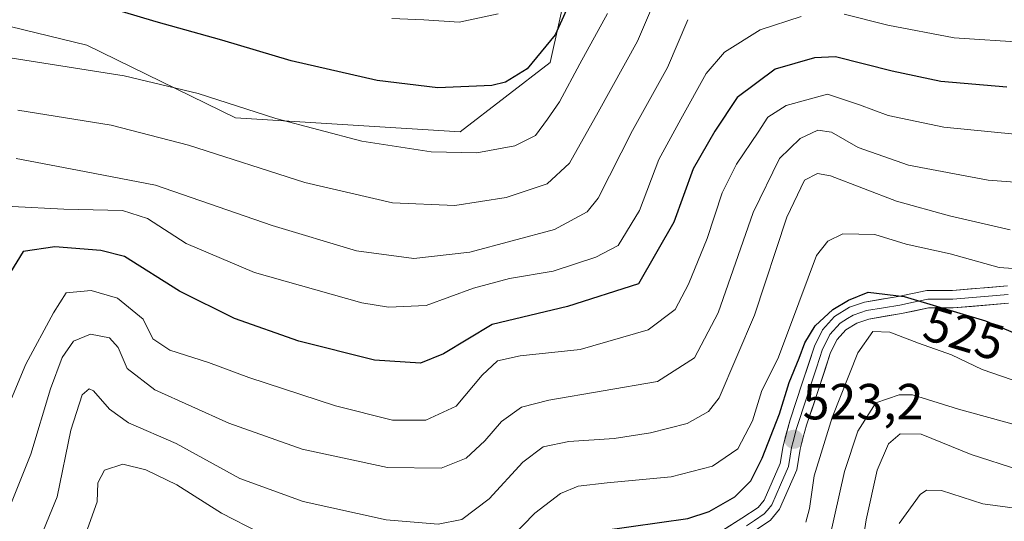
# Model space of a CAD drawing. Units: metres. Extents: x 596429 to 599847, y 4784639 to 4787001.
# Drawn here: x 596904 to 597098, y 4786134 to 4786233 of the extents above; entities that cross this region are included whole.
import ezdxf
from ezdxf.enums import TextEntityAlignment as Align

# ---------------------------------------------------------------- set-up
doc = ezdxf.new("R2010")
doc.units = ezdxf.units.M
doc.header["$MEASUREMENT"] = 0
for name, color, linetype, lineweight in [('Arbolado forestal CxS', 92, 'Continuous', 0), ('Carátula', 7, 'Continuous', 5), ('Curva de nivel maestra', 36, 'Continuous', 30), ('Curva de nivel normal', 36, 'Continuous', 0), ('Layer 0', 7, 'Continuous', 0), ('Punto de cota en terreno', 7, 'Continuous', 0), ('Rótulo de curva de nivel directora', 19, 'Continuous', 0), ('Rótulo de punto de cota en terreno', 19, 'Continuous', 0)]:
    doc.layers.add(name, color=color, linetype=linetype, lineweight=lineweight)
doc.styles.add('Arial', font='txt', dxfattribs={"height": 0.2})

# ---------------------------------------------------------------- blocks, each defined once
blk = doc.blocks.new('*U159')
at = {"layer": 'Curva de nivel normal', "color": 36, "linetype": 'Continuous', "lineweight": 0}
for points in [[(597104.82, 4786183.96, 530), (597097.37, 4786184.52, 530), (597087.7, 4786187.18, 530), (597079.04, 4786189.11, 530), (597072.82, 4786190.99, 530), (597066.51, 4786191.12, 530), (597063.53, 4786189.71, 530), (597061.32, 4786186.86, 530), (597056.16, 4786173.11, 530), (597053.65, 4786166.44, 530), (597050.54, 4786160.21, 530), (597048.69, 4786154.2, 530), (597045.78, 4786148.67, 530), (597040.77, 4786145.28, 530), (597032.58, 4786143.12, 530), (597019.92, 4786141.97, 530), (597014.24, 4786141.29, 530), (597010.72, 4786139.88, 530), (597005.63, 4786135.97, 530), (596998.48, 4786128.59, 530)], [(596951.18, 4786132.12, 530), (596943.75, 4786135.97, 530), (596934.94, 4786141.54, 530), (596928.77, 4786144.5, 530), (596924.22, 4786145.67, 530), (596920.65, 4786144.44, 530), (596919.34, 4786141.94, 530), (596919.18, 4786138.21, 530), (596916.95, 4786131.96, 530)]]:
    blk.add_polyline3d(points, dxfattribs=at)
blk = doc.blocks.new('*U167')
at = {"layer": 'Curva de nivel normal', "color": 36, "linetype": 'Continuous', "lineweight": 0}
for points in [[(597121.63, 4786234.91, 555), (597110.91, 4786229.52, 555), (597102.67, 4786228.95, 555), (597088.5, 4786229.86, 555), (597075.38, 4786232.33, 555), (597066.8, 4786234.55, 555)], [(597058.31, 4786234.06, 555), (597050.15, 4786231.41, 555), (597043.15, 4786227.04, 555), (597039.48, 4786222.8, 555), (597034.48, 4786213.82, 555), (597030.15, 4786205.81, 555), (597026.32, 4786195.78, 555), (597022.15, 4786188.85, 555), (597017.69, 4786186.56, 555), (597009.26, 4786183.8, 555), (597000.62, 4786182.3, 555), (596993.52, 4786180.44, 555), (596984.16, 4786176.96, 555), (596976.73, 4786176.63, 555), (596971.49, 4786177.53, 555), (596950.28, 4786183.49, 555), (596936.76, 4786189.23, 555), (596929.15, 4786194.2, 555), (596924.15, 4786195.76, 555), (596912.58, 4786196.02, 555), (596902.37, 4786196.53, 555)]]:
    blk.add_polyline3d(points, dxfattribs=at)
blk = doc.blocks.new('*U172')
at = {"layer": 'Curva de nivel normal', "color": 36, "linetype": 'Continuous', "lineweight": 0}
blk.add_polyline3d([(596907.51, 4786130.04, 535), (596911.24, 4786139.19, 535), (596913.97, 4786152.37, 535), (596916.24, 4786159.36, 535), (596917.62, 4786160.5, 535), (596918.46, 4786160.12, 535), (596921.62, 4786156.5, 535), (596925.38, 4786153.82, 535), (596934.76, 4786149.71, 535), (596947.36, 4786142.81, 535), (596959.88, 4786138.28, 535), (596976.26, 4786134.65, 535), (596986.53, 4786133.8, 535), (596991.25, 4786134.71, 535), (596996.62, 4786138.78, 535), (597003.31, 4786146.04, 535), (597007.31, 4786149.04, 535), (597012.38, 4786150.11, 535), (597021.33, 4786150.74, 535), (597028.48, 4786151.81, 535), (597035.75, 4786153.66, 535), (597039.97, 4786156.07, 535), (597042.06, 4786158.76, 535), (597049.09, 4786175.11, 535), (597055.45, 4786194.46, 535), (597058.94, 4786201.77, 535), (597061.52, 4786203.05, 535), (597064.1, 4786202.6, 535), (597077.12, 4786197.58, 535), (597087.62, 4786194.68, 535), (597099.56, 4786191.96, 535)], dxfattribs=at)
blk = doc.blocks.new('*U173')
at = {"layer": 'Curva de nivel normal', "color": 36, "linetype": 'Continuous', "lineweight": 0}
blk.add_polyline3d([(597035.88, 4786233.44, 560), (597031.86, 4786223.99, 560), (597024.98, 4786211.54, 560), (597018.16, 4786198.21, 560), (597016, 4786195.47, 560), (597009.55, 4786191.98, 560), (596992.84, 4786187.52, 560), (596981.74, 4786186.28, 560), (596970.42, 4786187.76, 560), (596953.75, 4786192.81, 560), (596930.72, 4786200.78, 560), (596915.26, 4786203.73, 560), (596903.16, 4786206.05, 560)], dxfattribs=at)
blk = doc.blocks.new('*U179')
at = {"layer": 'Curva de nivel normal', "color": 36, "linetype": 'Continuous', "lineweight": 0}
blk.add_polyline3d([(597105.38, 4786136.33, 505), (597094.2, 4786137.84, 505), (597086, 4786140.46, 505), (597083.05, 4786140.5, 505), (597081.78, 4786139.66, 505), (597077.65, 4786133.95, 505)], dxfattribs=at)
blk = doc.blocks.new('*U188')
at = {"layer": 'Curva de nivel normal', "color": 36, "linetype": 'Continuous', "lineweight": 0}
blk.add_polyline3d([(597101.3, 4786144.52, 510), (597091.84, 4786147.53, 510), (597082, 4786151.55, 510), (597077.83, 4786151.66, 510), (597075.52, 4786149.67, 510), (597073.3, 4786144.47, 510), (597071.12, 4786134.63, 510), (597069.48, 4786123.94, 510)], dxfattribs=at)
blk = doc.blocks.new('*U193')
at = {"layer": 'Curva de nivel normal', "color": 36, "linetype": 'Continuous', "lineweight": 0}
blk.add_polyline3d([(597020.02, 4786234.68, 570), (597014.54, 4786224.71, 570), (597010.51, 4786217.23, 570), (597008.13, 4786213.8, 570), (597005.76, 4786210.58, 570), (597001.68, 4786208.54, 570), (596994.2, 4786207.17, 570), (596985.15, 4786207.35, 570), (596971.48, 4786209.44, 570), (596954.48, 4786213.94, 570), (596939.15, 4786218.88, 570), (596924.48, 4786222.36, 570), (596899.82, 4786226.2, 570), (596893.87, 4786226.65, 570), (596885.15, 4786225.42, 570), (596871.44, 4786220.17, 570), (596863, 4786218.26, 570), (596860.01, 4786219.02, 570), (596857.42, 4786221.97, 570), (596853.86, 4786225.21, 570), (596848.97, 4786230.84, 570), (596843.58, 4786236.67, 570)], dxfattribs=at)
blk = doc.blocks.new('*U197')
at = {"layer": 'Curva de nivel normal', "color": 36, "linetype": 'Continuous', "lineweight": 0}
blk.add_polyline3d([(597100.53, 4786210.8, 545), (597086.48, 4786212.21, 545), (597075.48, 4786214.54, 545), (597069.82, 4786216.64, 545), (597063.47, 4786218.75, 545), (597055.31, 4786216.47, 545), (597051.66, 4786214.2, 545), (597049.75, 4786211.21, 545), (597045.47, 4786204.88, 545), (597042.69, 4786199.21, 545), (597039.68, 4786190.21, 545), (597036.05, 4786181.21, 545), (597033.41, 4786176.23, 545), (597028.07, 4786172.2, 545), (597014.64, 4786168.31, 545), (597002.78, 4786167.07, 545), (596998.26, 4786166.05, 545), (596995.23, 4786163.2, 545), (596990.08, 4786157.1, 545), (596984.15, 4786154.33, 545), (596977.51, 4786154.31, 545), (596966.24, 4786157.16, 545), (596949.17, 4786162.78, 545), (596941.18, 4786165.76, 545), (596933.54, 4786168.17, 545), (596930.17, 4786170.4, 545), (596928.25, 4786174.31, 545), (596923.21, 4786178.41, 545), (596917.96, 4786179.92, 545), (596913.03, 4786179.52, 545), (596910.58, 4786175.54, 545), (596905.07, 4786165.38, 545), (596896.71, 4786145.54, 545)], dxfattribs=at)
blk = doc.blocks.new('*U201')
at = {"layer": 'Curva de nivel normal', "color": 36, "linetype": 'Continuous', "lineweight": 0}
blk.add_polyline3d([(597059.19, 4786134.19, 520), (597059.94, 4786136.9, 520), (597060.88, 4786143.32, 520), (597064.38, 4786154.85, 520), (597069.48, 4786167.66, 520), (597072.45, 4786171.82, 520), (597075.8, 4786171.75, 520), (597081.49, 4786169.58, 520), (597088.01, 4786167.27, 520), (597094.04, 4786164.32, 520), (597099.94, 4786162.28, 520)], dxfattribs=at)
blk = doc.blocks.new('*U208')
at = {"layer": 'Curva de nivel normal', "color": 36, "linetype": 'Continuous', "lineweight": 0}
blk.add_polyline3d([(596998.43, 4786234.59, 580), (596990.7, 4786232.97, 580), (596983.7, 4786233.42, 580), (596977.41, 4786233.68, 580)], dxfattribs=at)
blk = doc.blocks.new('*U209')
at = {"layer": 'Curva de nivel normal', "color": 36, "linetype": 'Continuous', "lineweight": 0}
blk.add_polyline3d([(596901.49, 4786136.13, 540), (596906.08, 4786147.6, 540), (596909.98, 4786160.53, 540), (596912.23, 4786166.7, 540), (596914.52, 4786169.91, 540), (596917.89, 4786171.33, 540), (596921.59, 4786170.61, 540), (596923.32, 4786168.68, 540), (596925.12, 4786164.55, 540), (596930.6, 4786160.34, 540), (596945.21, 4786153.73, 540), (596959.71, 4786148.6, 540), (596976.54, 4786145, 540), (596987.15, 4786144.88, 540), (596992.11, 4786146.82, 540), (596995.79, 4786150.26, 540), (596999.09, 4786154.06, 540), (597002.99, 4786156.93, 540), (597008.42, 4786158.31, 540), (597029.89, 4786161.95, 540), (597037.22, 4786166.62, 540), (597041.85, 4786175.54, 540), (597048.82, 4786195.33, 540), (597054.02, 4786206.03, 540), (597058.06, 4786209.95, 540), (597061.55, 4786211.62, 540), (597064.28, 4786211.23, 540), (597069.52, 4786208.22, 540), (597079.46, 4786204.72, 540), (597095.26, 4786201.72, 540), (597110.34, 4786200.63, 540)], dxfattribs=at)
blk = doc.blocks.new('*U214')
at = {"layer": 'Curva de nivel normal', "color": 36, "linetype": 'Continuous', "lineweight": 0}
blk.add_polyline3d([(597030.12, 4786238.95, 565), (597025.92, 4786229.19, 565), (597018.15, 4786215.14, 565), (597012.51, 4786205.1, 565), (597008.08, 4786201.04, 565), (596999.96, 4786198.29, 565), (596989.82, 4786196.76, 565), (596977.5, 4786197.26, 565), (596960.23, 4786201.31, 565), (596937.2, 4786208.68, 565), (596921.96, 4786212.63, 565), (596903.53, 4786215.59, 565)], dxfattribs=at)
blk = doc.blocks.new('*U216')
at = {"layer": 'Curva de nivel normal', "color": 36, "linetype": 'Continuous', "lineweight": 0}
blk.add_polyline3d([(597062.91, 4786126.54, 515), (597066.86, 4786144.21, 515), (597069.5, 4786152.19, 515), (597073.01, 4786157.78, 515), (597077.61, 4786159.36, 515), (597080.3, 4786159.37, 515), (597089.37, 4786156.52, 515), (597100.64, 4786153.39, 515)], dxfattribs=at)
blk = doc.blocks.new('*U225')
at = {"layer": 'Curva de nivel maestra', "color": 36, "linetype": 'Continuous', "lineweight": 30}
blk.add_polyline3d([(597019.12, 4786132.55, 525), (597035.86, 4786134.95, 525), (597040.1, 4786136.29, 525), (597045.19, 4786139.18, 525), (597048.32, 4786142.33, 525), (597050.59, 4786146.82, 525), (597053.99, 4786155.61, 525), (597055.92, 4786161.8, 525), (597057.86, 4786166.58, 525), (597059.02, 4786169.6, 525), (597061.02, 4786172.97, 525), (597064.53, 4786176.18, 525), (597067.64, 4786178.04, 525), (597071.51, 4786179.6, 525), (597078.62, 4786178.79, 525), (597094.71, 4786173.95, 525), (597100.48, 4786171.55, 525)], dxfattribs=at)
blk = doc.blocks.new('*U229')
at = {"layer": 'Curva de nivel maestra', "color": 36, "linetype": 'Continuous', "lineweight": 30}
blk.add_polyline3d([(597013.25, 4786238.33, 575), (597009.66, 4786230.47, 575), (597004.15, 4786223.7, 575), (596999.85, 4786221.11, 575), (596997.15, 4786220.42, 575), (596986.48, 4786219.96, 575), (596974.48, 4786221.42, 575), (596957.48, 4786225.28, 575), (596943.82, 4786229.39, 575), (596930.82, 4786233.03, 575), (596920.89, 4786235.95, 575)], dxfattribs=at)
blk = doc.blocks.new('*U233')
at = {"layer": 'Curva de nivel maestra', "color": 36, "linetype": 'Continuous', "lineweight": 30}
blk.add_polyline3d([(597098.89, 4786220.12, 550), (597085.9, 4786221.25, 550), (597076.24, 4786223.3, 550), (597065.04, 4786226.08, 550), (597060.89, 4786225.89, 550), (597053.17, 4786223.66, 550), (597045.64, 4786218.06, 550), (597041.2, 4786211.44, 550), (597036.91, 4786203.99, 550), (597033.12, 4786193.44, 550), (597026.15, 4786181.29, 550), (597012.12, 4786176.8, 550), (596997.23, 4786173.22, 550), (596987.64, 4786167.41, 550), (596983.06, 4786165.57, 550), (596973.96, 4786166.19, 550), (596959.02, 4786169.96, 550), (596946.31, 4786174.45, 550), (596935.42, 4786179.84, 550), (596924.6, 4786186.66, 550), (596919.88, 4786187.86, 550), (596910.84, 4786188.57, 550), (596904.55, 4786187.68, 550), (596902.06, 4786183.55, 550)], dxfattribs=at)
blk = doc.blocks.new('5PATER')
at = {"layer": 'Carátula', "linetype": 'Continuous', "lineweight": 5}
h = blk.add_hatch(color=250, dxfattribs=at)
edge = h.paths.add_edge_path()
edge.add_ellipse((0, 0.01), major_axis=(-1.33, -1.34), ratio=0.999422, start_angle=0, end_angle=360)

msp = doc.modelspace()

# ---------------------------------------------------------------- linework, layer by layer
at = {"layer": 'Arbolado forestal CxS', "color": 92, "linetype": 'Continuous', "lineweight": 0}
for points in [[(597014.13, 4786249.56, 574.09), (597008.67, 4786224.98, 570.52), (596990.91, 4786211.32, 570.05), (596946.52, 4786214.05, 567.23), (596917.15, 4786228.39, 570.31), (596891.88, 4786234.54, 571.26)], [(596891.88, 4786234.54, 571.26), (596917.15, 4786228.39, 570.31), (596946.52, 4786214.05, 567.23), (596990.91, 4786211.32, 570.05), (597008.67, 4786224.98, 570.52), (597014.13, 4786249.56, 574.09)], [(596891.88, 4786234.54, 571.26), (596917.15, 4786228.39, 570.31), (596946.52, 4786214.05, 567.23), (596990.91, 4786211.32, 570.05), (597008.67, 4786224.98, 570.52), (597014.13, 4786249.56, 574.09)], [(596891.88, 4786234.54, 571.26), (596917.15, 4786228.39, 570.31), (596946.52, 4786214.05, 567.23), (596990.91, 4786211.32, 570.05), (597008.67, 4786224.98, 570.52), (597014.13, 4786249.56, 574.09)]]:
    msp.add_polyline3d(points, dxfattribs=at)
at = {"layer": 'Layer 0', "linetype": 'Continuous', "lineweight": 0}
for points in [[(597040.33, 4786131.06), (597046.53, 4786134.98), (597049.75, 4786137.06), (597050.96, 4786138.56), (597054.13, 4786145.81), (597054.72, 4786149.29), (597056.08, 4786154.39), (597058.5, 4786161.66), (597060.92, 4786168.98), (597062.51, 4786172.21), (597064.87, 4786174.84), (597067.81, 4786176.66), (597070.81, 4786177.64), (597077.46, 4786178.77), (597083.11, 4786179.92), (597088.15, 4786179.94), (597099.05, 4786180.86)], [(597099.15, 4786179.15), (597093.7, 4786178.69), (597088.22, 4786178.22), (597085.81, 4786178.22), (597083.28, 4786178.21), (597080.46, 4786177.63), (597077.77, 4786177.08), (597074.55, 4786176.53), (597071.22, 4786175.97), (597070.04, 4786175.58), (597068.54, 4786175.09), (597067.45, 4786174.42), (597065.98, 4786173.51), (597063.95, 4786171.24), (597063.15, 4786169.62), (597062.51, 4786168.33), (597061.3, 4786164.67), (597060.13, 4786161.12), (597058.92, 4786157.52), (597057.72, 4786153.88), (597057.37, 4786152.68), (597056.69, 4786150.13), (597056.4, 4786148.94), (597056.1, 4786147.2), (597055.76, 4786145.16), (597054.17, 4786141.54), (597052.47, 4786137.64), (597051.6, 4786136.57), (597051, 4786135.82), (597049.08, 4786134.54), (597047.47, 4786133.5)], [(597099.25, 4786177.44), (597088.3, 4786176.51), (597083.46, 4786176.5), (597078.09, 4786175.4), (597071.64, 4786174.3), (597069.27, 4786173.53), (597067.09, 4786172.18), (597065.38, 4786170.27), (597064.1, 4786167.68), (597061.76, 4786160.58), (597059.35, 4786153.38), (597058.66, 4786150.98), (597058.08, 4786148.6), (597057.39, 4786144.52), (597053.98, 4786136.73), (597052.25, 4786134.59), (597048.41, 4786132.03)]]:
    msp.add_lwpolyline(points, dxfattribs=at)
for points in [[(597043.43, 4786133.02, 521.2), (597046.53, 4786134.98, 521.96), (597049.75, 4786137.06, 522.27), (597050.96, 4786138.56, 522.16), (597052.55, 4786142.19, 522.35), (597054.13, 4786145.81, 522.88), (597054.72, 4786149.29, 523.47), (597055.4, 4786151.84, 523.85), (597056.08, 4786154.39, 523.81), (597057.29, 4786158.03, 523.76), (597058.5, 4786161.66, 524.04), (597059.71, 4786165.32, 524.74), (597060.92, 4786168.98, 525.11), (597062.51, 4786172.21, 524.85), (597064.87, 4786174.84, 525), (597067.81, 4786176.66, 524.82), (597070.81, 4786177.64, 524.68), (597074.14, 4786178.21, 524.81), (597077.46, 4786178.77, 525.24), (597080.29, 4786179.35, 526), (597083.11, 4786179.92, 526.57), (597085.63, 4786179.93, 526.91), (597088.15, 4786179.94, 527.17), (597091.78, 4786180.25, 527.62), (597095.42, 4786180.55, 528.16), (597099.05, 4786180.86, 528.68)], [(597099.25, 4786177.44, 527.2), (597095.6, 4786177.13, 526.36), (597091.95, 4786176.82, 525.8), (597088.3, 4786176.51, 525.55), (597083.46, 4786176.5, 525.18), (597080.78, 4786175.95, 524.4), (597078.09, 4786175.4, 523.18), (597074.87, 4786174.85, 522.5), (597071.64, 4786174.3, 522.68), (597069.27, 4786173.53, 523.29), (597067.09, 4786172.18, 523.73), (597065.38, 4786170.27, 523.72), (597064.1, 4786167.68, 523.54), (597062.93, 4786164.13, 523.42), (597061.76, 4786160.58, 523.42), (597060.56, 4786156.98, 523.17), (597059.35, 4786153.38, 522.86), (597058.66, 4786150.98, 522.59), (597058.08, 4786148.6, 522.4), (597057.39, 4786144.52, 522.1), (597055.69, 4786140.63, 522.28), (597053.98, 4786136.73, 521.93), (597052.25, 4786134.59, 521.87), (597048.41, 4786132.03, 521.38)]]:
    msp.add_polyline3d(points, dxfattribs=at)

# ---------------------------------------------------------------- block references
at = {"layer": 'Curva de nivel maestra', "color": 36, "linetype": 'Continuous', "lineweight": 30}
for name in ['*U233', '*U225', '*U229']:
    msp.add_blockref(name, (0, 0), dxfattribs=at)
at = {"layer": 'Curva de nivel normal', "color": 36, "linetype": 'Continuous', "lineweight": 0}
for name in ['*U173', '*U167', '*U197', '*U209', '*U172', '*U159', '*U201', '*U216', '*U188', '*U179', '*U193', '*U214', '*U208']:
    msp.add_blockref(name, (0, 0), dxfattribs=at)
at = {"layer": 'Punto de cota en terreno', "linetype": 'Continuous', "lineweight": 0}
msp.add_blockref('5PATER', (597056.81, 4786150.55, 523.2), dxfattribs=at)

# ---------------------------------------------------------------- texts
at = {"layer": 'Rótulo de curva de nivel directora', "color": 19, "linetype": 'Continuous', "lineweight": 0, "style": 'Arial'}
msp.add_text('525', height=7, rotation=-16.7418, dxfattribs=at).set_placement((597090.49, 4786171.54), align=Align.MIDDLE_CENTER)
at = {"layer": 'Rótulo de punto de cota en terreno', "color": 19, "linetype": 'Continuous', "lineweight": 0, "style": 'Arial'}
msp.add_text('523,2', height=7, dxfattribs=at).set_placement((597058.57, 4786152.31), align=Align.BOTTOM_LEFT)

doc.saveas('drawing.dxf')
